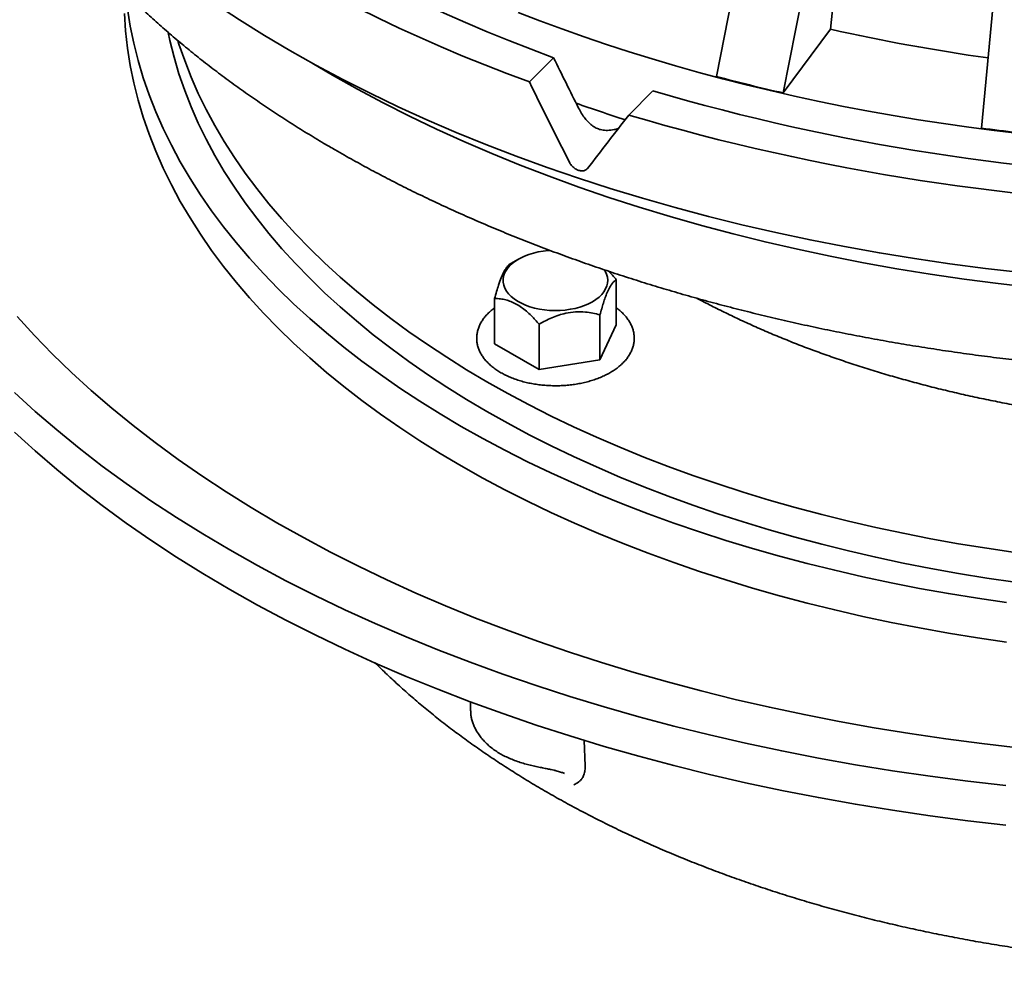
# Model space of a CAD drawing. Units: inches. Extents: x 0.1 to 8.4, y 0.1 to 10.9.
# Drawn here: x 6.3 to 6.9, y 7.4 to 8 of the extents above; entities that cross this region are included whole.
import ezdxf

# ---------------------------------------------------------------- set-up
doc = ezdxf.new("R2010")
doc.units = ezdxf.units.IN
doc.header["$MEASUREMENT"] = 0

msp = doc.modelspace()

# ---------------------------------------------------------------- linework, layer by layer
at = {"color": 7, "linetype": 'Continuous', "lineweight": 35}
for p, q in [((6.90899159, 8.67497936), (6.83317742, 7.96013147)), ((6.75961821, 7.92961265), (6.7886591, 8.07687259)), ((6.83176507, 8.06624135), (6.80272417, 7.91898141)), ((6.93044867, 7.89625095), (6.944722, 8.04613903)), ((6.80272417, 7.91898141), (6.83317742, 7.96013147)), ((6.63909853, 7.92607197), (6.65473729, 7.94170901)), ((6.70313097, 7.90473013), (6.71876971, 7.92036718)), ((6.63206673, 7.81186493), (6.62720718, 7.80905868)), ((6.69512592, 7.79855426), (6.69512592, 7.76940123)), ((6.61670252, 7.78642343), (6.61670252, 7.7572704)), ((6.68461918, 7.77591783), (6.68461918, 7.7467648)), ((6.64540747, 7.76985241), (6.64540747, 7.74069938)), ((6.69512592, 7.76940123), (6.68461918, 7.7467648)), ((6.64540747, 7.74069938), (6.61670252, 7.7572704)), ((6.68461918, 7.7467648), (6.64540747, 7.74069938)), ((6.60122672, 7.52618702), (6.60122672, 7.52046804)), ((6.60126736, 7.52046924), (6.60128563, 7.52030669)), ((6.67445598, 7.50139821), (6.67506991, 7.48507591))]:
    msp.add_line(p, q, dxfattribs=at)
at = {"color": 7, "linetype": 'Continuous', "lineweight": 35, "flags": 128}
for points in [[(6.65473729, 7.94170901), (6.64024997, 7.94714314), (6.62595306, 7.95274281), (6.61185226, 7.9585058), (6.59795313, 7.96442981), (6.58426117, 7.97051248), (6.57078188, 7.97675144), (6.55752054, 7.98314417), (6.54448245, 7.98968814), (6.53167275, 7.99638076), (6.51909656, 8.00321936), (6.50675887, 8.01020124), (6.49466458, 8.01732364), (6.48281848, 8.02458373), (6.47122528, 8.0319786), (6.45988956, 8.03950533), (6.44881583, 8.04716094), (6.43800847, 8.05494237), (6.42747182, 8.06284657), (6.41721002, 8.07087037), (6.40722715, 8.07901059), (6.39752719, 8.08726402), (6.38811398, 8.09562737)], [(6.63909853, 7.92607197), (6.62462715, 7.93147816), (6.61033805, 7.93704362), (6.59623661, 7.94276633), (6.58232788, 7.94864415), (6.56861705, 7.95467491), (6.55510918, 7.96085644), (6.54180924, 7.96718643), (6.52872207, 7.97366253), (6.5158526, 7.98028243), (6.50320542, 7.98704359), (6.49078531, 7.99394361), (6.47859677, 8.00097991), (6.46664428, 8.00814988), (6.45493234, 8.01545094), (6.4434651, 8.02288033), (6.43224695, 8.0304354), (6.42128189, 8.03811329), (6.41057402, 8.04591122), (6.40012729, 8.05382631), (6.38994552, 8.06185564), (6.38003241, 8.06999624), (6.37039171, 8.07824515), (6.3610269, 8.08659931)], [(6.38005345, 7.97331136), (6.38183131, 7.9621418), (6.38411506, 7.95100292), (6.38690312, 7.93990237), (6.39019356, 7.92884775), (6.39398411, 7.91784664), (6.39827224, 7.9069066), (6.40305496, 7.89603511), (6.40832902, 7.88523961), (6.41409079, 7.87452752), (6.42033633, 7.86390615), (6.42706131, 7.85338279), (6.43426122, 7.84296471), (6.44193101, 7.83265895), (6.45006555, 7.82247267), (6.45865913, 7.81241276), (6.46770597, 7.80248621), (6.4771998, 7.79269974), (6.48713415, 7.78306009), (6.49750221, 7.77357388), (6.50829689, 7.76424761), (6.51951075, 7.75508765), (6.53113612, 7.7461003), (6.54316505, 7.7372917), (6.55558926, 7.72866788), (6.56840026, 7.72023478), (6.58158927, 7.71199816), (6.59514721, 7.70396365)], [(6.95622581, 7.80318495), (6.93315741, 7.80583389), (6.91021696, 7.80883051), (6.8874203, 7.81217279), (6.86478302, 7.81585843), (6.84232056, 7.81988486), (6.82004843, 7.82424935), (6.79798182, 7.82894896), (6.77613593, 7.8339804), (6.75452561, 7.83934025), (6.73316572, 7.84502479), (6.71207094, 7.8510302), (6.69125574, 7.85735234), (6.6707343, 7.86398684), (6.65052075, 7.8709292), (6.63062891, 7.87817461), (6.61107246, 7.88571817), (6.59186473, 7.89355464), (6.57301896, 7.90167871), (6.55454799, 7.91008476), (6.53646454, 7.91876707), (6.518781, 7.92771969), (6.50150946, 7.93693646), (6.48466179, 7.94641108), (6.46824949, 7.95613703), (6.45228385, 7.96610768), (6.43677578, 7.97631617)], [(6.3780199, 7.97019506), (6.37878269, 7.95898708), (6.38005345, 7.94779448), (6.38183131, 7.93662491), (6.38411506, 7.92548603), (6.38690312, 7.91438548), (6.39019356, 7.90333087), (6.39398411, 7.89232976), (6.39827224, 7.88138972), (6.40305496, 7.87051823), (6.40832902, 7.85972273), (6.41409079, 7.84901064), (6.42033633, 7.83838927), (6.42706131, 7.82786591), (6.43426122, 7.81744783), (6.44193101, 7.80714207), (6.45006555, 7.79695579), (6.45865913, 7.78689588), (6.46770597, 7.77696932), (6.4771998, 7.76718286), (6.48713415, 7.75754321), (6.49750221, 7.748057), (6.50829689, 7.73873072), (6.51951075, 7.72957077), (6.53113612, 7.72058341), (6.54316505, 7.71177481), (6.55558926, 7.703151), (6.56840026, 7.69471789), (6.58158927, 7.68648128), (6.59514721, 7.67844676)], [(6.95525646, 7.8928689), (6.93879059, 7.89481248), (6.92239345, 7.89694078), (6.90607117, 7.89925294), (6.88982996, 7.90174808), (6.87367596, 7.90442528), (6.85761525, 7.9072835), (6.84165403, 7.91032167), (6.82579827, 7.91353867), (6.81005403, 7.91693322), (6.79442721, 7.92050408), (6.77892377, 7.92424989), (6.76354959, 7.92816918), (6.7483105, 7.93226056), (6.73321226, 7.93652238), (6.71826057, 7.94095308), (6.70346115, 7.94555098), (6.68881956, 7.9503143), (6.67434142, 7.95524131), (6.66003215, 7.96033007), (6.6458972, 7.96557868), (6.6319419, 7.97098515)], [(6.9521642, 7.60346649), (6.93392687, 7.60614031), (6.915817, 7.60908881), (6.89784709, 7.61230998), (6.88002934, 7.61580157), (6.86237608, 7.61956125), (6.84489932, 7.62358639), (6.82761107, 7.62787425), (6.81052316, 7.63242191), (6.79364739, 7.63722625), (6.77699516, 7.64228393), (6.76057805, 7.64759155), (6.74440721, 7.65314543), (6.72849373, 7.65894176), (6.71284855, 7.66497659), (6.69748239, 7.67124579), (6.68240574, 7.67774503), (6.66762903, 7.68446991), (6.65316224, 7.69141574), (6.63901544, 7.69857785), (6.62519819, 7.70595125), (6.61172002, 7.71353093), (6.59859021, 7.72131171), (6.58581772, 7.72928824), (6.57341124, 7.73745501), (6.5613794, 7.74580651), (6.54973031, 7.75433693), (6.53847208, 7.76304049), (6.52761233, 7.77191118), (6.51715856, 7.78094295), (6.50711794, 7.79012961), (6.49749729, 7.79946484), (6.48830322, 7.80894223), (6.47954212, 7.81855536), (6.47121985, 7.82829754), (6.46334223, 7.83816218), (6.45591463, 7.84814247), (6.44894212, 7.85823159), (6.44242947, 7.8684226), (6.4363812, 7.87870857), (6.43080136, 7.88908238), (6.42569385, 7.89953698), (6.42106216, 7.91006517), (6.41690947, 7.92065973), (6.41323857, 7.93131344), (6.41005205, 7.94201895), (6.40735207, 7.95276895), (6.40622736, 7.95795267)], [(6.9521642, 7.62265518), (6.93392687, 7.625329), (6.915817, 7.6282775), (6.89784709, 7.63149868), (6.88002934, 7.63499026), (6.86237608, 7.63874994), (6.84489932, 7.64277508), (6.82761107, 7.64706295), (6.81052316, 7.6516106), (6.79364739, 7.65641494), (6.77699516, 7.66147262), (6.76057805, 7.66678025), (6.74440721, 7.67233413), (6.72849373, 7.67813045), (6.71284855, 7.68416529), (6.69748239, 7.69043448), (6.68240574, 7.69693372), (6.66762903, 7.7036586), (6.65316224, 7.71060443), (6.63901544, 7.71776654), (6.62519819, 7.72513995), (6.61172002, 7.73271962), (6.59859021, 7.7405004), (6.58581772, 7.74847693), (6.57341124, 7.75664371), (6.5613794, 7.76499521), (6.54973031, 7.77352562), (6.53847208, 7.78222919), (6.52761233, 7.79109988), (6.51715856, 7.80013165), (6.50711794, 7.80931831), (6.49749729, 7.81865353), (6.48830322, 7.82813093), (6.47954212, 7.83774406), (6.47121985, 7.84748623), (6.46334223, 7.85735087), (6.45591463, 7.86733116), (6.44894212, 7.87742028), (6.44242947, 7.88761129), (6.4363812, 7.89789726), (6.43080136, 7.90827107), (6.42569385, 7.91872568), (6.42106216, 7.92925386), (6.41690947, 7.93984843), (6.41323857, 7.95050213), (6.41253328, 7.95273296)], [(6.49915667, 7.93823007), (6.51228317, 7.93048496), (6.52839831, 7.92142227), (6.54491893, 7.91260624), (6.56183362, 7.90404287), (6.57913084, 7.89573805), (6.59679868, 7.88769745), (6.61482512, 7.87992663), (6.63319766, 7.87243084), (6.65190385, 7.86521528), (6.67093082, 7.85828487), (6.69026555, 7.85164437), (6.70989471, 7.84529831), (6.72980498, 7.83925108), (6.74998255, 7.83350676), (6.77041375, 7.82806936), (6.7910845, 7.82294256), (6.81198056, 7.81812986), (6.83308779, 7.81363464), (6.85439158, 7.80945989), (6.87587737, 7.80560848), (6.89753044, 7.80208313), (6.91933596, 7.79888616), (6.94127895, 7.79601981), (6.96334442, 7.79348604)], [(6.67975782, 7.78433794), (6.67726526, 7.78303582), (6.67456055, 7.78188346), (6.6716705, 7.78089228), (6.66862385, 7.78007214), (6.66545089, 7.7794312), (6.66218317, 7.77897583), (6.65885312, 7.77871054), (6.65549385, 7.77863796), (6.65213878, 7.77875885), (6.64882123, 7.77907198), (6.64557419, 7.77957426), (6.64242988, 7.78026066), (6.63941963, 7.78112441), (6.63657325, 7.78215686), (6.63391912, 7.7833478), (6.63148358, 7.78468538), (6.62929087, 7.78615632), (6.62736273, 7.78774597), (6.62571833, 7.78943854), (6.62437408, 7.79121724), (6.62334327, 7.79306437), (6.62263612, 7.79496154), (6.62225979, 7.79688997), (6.62221785, 7.79883042), (6.62251084, 7.80076365), (6.62313579, 7.80267042), (6.62408651, 7.8045318), (6.62535355, 7.80632928), (6.62692433, 7.80804501), (6.62878323, 7.80966193), (6.63091177, 7.81116397), (6.63328875, 7.81253617), (6.63589064, 7.81376495), (6.63869153, 7.81483807), (6.64166358, 7.81574486), (6.64477725, 7.81647631), (6.6480016, 7.81702515), (6.65130458, 7.81738592), (6.65252853, 7.81747029)], [(6.68747695, 7.80495335), (6.68800966, 7.80407173), (6.68887972, 7.80219726), (6.68942214, 7.80028208), (6.68963155, 7.79834524), (6.68950583, 7.79640597), (6.68904629, 7.79448358), (6.68825748, 7.79259716), (6.68714721, 7.79076545), (6.68572653, 7.78900666), (6.68400957, 7.78733827), (6.68201341, 7.78577687), (6.67975782, 7.78433794)], [(6.30899786, 7.7747702), (6.32009214, 7.76259708), (6.3317346, 7.75059581), (6.34391727, 7.73877456), (6.35663177, 7.72714147), (6.36986942, 7.71570449), (6.38362119, 7.70447151), (6.39787754, 7.69345016), (6.4126288, 7.68264803), (6.42786479, 7.67207251), (6.44357512, 7.66173085), (6.45974902, 7.65163016), (6.47637539, 7.64177734)], [(6.30728037, 7.7258138), (6.32059515, 7.71363151), (6.33445777, 7.70165461), (6.34885871, 7.68989129), (6.36378817, 7.67834964), (6.37923578, 7.66703751), (6.3951911, 7.65596273), (6.41164313, 7.64513285), (6.42858062, 7.63455531), (6.44599191, 7.62423733)], [(6.30728037, 7.70029691), (6.32059515, 7.68811463), (6.33445777, 7.67613773), (6.34885871, 7.6643744), (6.36378817, 7.65283275), (6.37923578, 7.64152063), (6.3951911, 7.63044585), (6.41164313, 7.61961597), (6.42858062, 7.60903843), (6.44599191, 7.59872045)], [(6.59514721, 7.70396365), (6.6090649, 7.69613682), (6.62333269, 7.68852296), (6.63794084, 7.68112733), (6.65287934, 7.67395498), (6.66813793, 7.66701083), (6.68370618, 7.66029965), (6.69957341, 7.65382602), (6.71572874, 7.64759439), (6.73216111, 7.64160904), (6.74885929, 7.63587406), (6.76581178, 7.63039339), (6.78300695, 7.62517075), (6.80043311, 7.62020979), (6.81807817, 7.61551382), (6.8359302, 7.61108614), (6.85397681, 7.60692972), (6.87220577, 7.60304748), (6.89060452, 7.599442), (6.90916041, 7.5961158), (6.9278608, 7.59307115), (6.94669281, 7.59031015)], [(6.59514721, 7.67844676), (6.6090649, 7.67061993), (6.62333269, 7.66300608), (6.63794084, 7.65561045), (6.65287934, 7.6484381), (6.66813793, 7.64149395), (6.68370618, 7.63478276), (6.69957341, 7.62830914), (6.71572874, 7.6220775), (6.73216111, 7.61609215), (6.74885929, 7.61035717), (6.76581178, 7.6048765), (6.78300695, 7.59965387), (6.80043311, 7.5946929), (6.81807817, 7.58999693), (6.8359302, 7.58556926), (6.85397681, 7.58141284), (6.87220577, 7.57753059), (6.89060452, 7.57392512), (6.90916041, 7.57059892), (6.9278608, 7.56755427), (6.94669281, 7.56479326)], [(6.47637539, 7.64177734), (6.49344282, 7.63217914), (6.51093962, 7.62284215), (6.52885384, 7.61377277), (6.54717317, 7.60497722), (6.56588503, 7.5964615), (6.58497665, 7.58823148), (6.60443484, 7.58029276), (6.62424642, 7.57265082), (6.6443977, 7.5653109), (6.66487492, 7.55827799), (6.68566399, 7.55155694), (6.70675073, 7.54515235), (6.72812066, 7.53906862), (6.74975917, 7.53330992), (6.77165132, 7.52788017), (6.79378222, 7.5227831), (6.81613667, 7.51802222), (6.83869932, 7.51360078), (6.8614547, 7.50952181), (6.88438729, 7.50578813), (6.90748131, 7.50240225), (6.9307209, 7.49936651), (6.95409024, 7.49668303)], [(6.44599191, 7.62423733), (6.46386511, 7.61418601), (6.48218793, 7.6044082), (6.50094787, 7.59491065), (6.52013203, 7.58569984), (6.53972733, 7.57678212), (6.55972022, 7.56816353), (6.58009711, 7.55985005), (6.60084395, 7.55184733), (6.62194657, 7.54416086), (6.64339053, 7.53679594), (6.66516108, 7.52975759), (6.68724333, 7.52305064), (6.70962215, 7.5166797), (6.7322822, 7.51064913), (6.7552079, 7.50496302), (6.77838359, 7.49962532), (6.80179339, 7.49463968), (6.82542124, 7.49000951), (6.84925091, 7.48573796), (6.87326613, 7.48182801), (6.89745043, 7.47828228), (6.9217872, 7.47510324), (6.9462598, 7.47229307)], [(6.44599191, 7.59872045), (6.46386511, 7.58866912), (6.48218793, 7.57889132), (6.50094787, 7.56939377), (6.52013203, 7.56018296), (6.53972733, 7.55126524), (6.55972022, 7.54264665), (6.58009711, 7.53433316), (6.60084395, 7.52633044), (6.62194657, 7.51864398), (6.64339053, 7.51127905), (6.66516108, 7.50424071), (6.68724333, 7.49753376), (6.70962215, 7.49116282), (6.7322822, 7.48513225), (6.7552079, 7.47944614), (6.77838359, 7.47410844), (6.80179339, 7.4691228), (6.82542124, 7.46449263), (6.84925091, 7.46022108), (6.87326613, 7.45631112), (6.89745043, 7.4527654), (6.9217872, 7.44958636), (6.9462598, 7.44677619)]]:
    msp.add_lwpolyline(points, dxfattribs=at)
at = {"color": 7, "linetype": 'Continuous', "lineweight": 35}
for centre, radius, start, end in [((7.10610582, 9.16885139), 1.23915042, 257.27602105, 262.05093783), ((7.11140959, 9.25325104), 1.38951267, 253.58612262, 268.82780127), ((7.04602615, 8.97892785), 1.13115059, 250.54247698, 252.23084721), ((7.11077693, 9.28286584), 1.43716153, 253.52203453, 268.89189781)]:
    msp.add_arc(centre, radius, start, end, dxfattribs=at)
for major_axis, ratio, start_param, end_param in [((-0.68855879, 1.52046013), 0.346712882, 1.657966409, 1.679803504), ((-0.71337172, 1.57525148), 0.346712882, 1.659450532, 1.693079694), ((0.89661525, 1.10561134), 0.051729658, 1.98953396, 2.023163122)]:
    msp.add_ellipse((7.11995304, 8.31190561), major_axis=major_axis, ratio=ratio, start_param=start_param, end_param=end_param, dxfattribs=at)
for points, knots in [([(6.2815313, 8.12681129), (6.28262691, 8.12402851), (6.28490857, 8.11823321), (6.28873113, 8.10947778), (6.29291399, 8.1005348), (6.29738823, 8.09163894), (6.30214386, 8.08279214), (6.30718187, 8.07399799), (6.31249958, 8.06525934), (6.31809571, 8.05657953), (6.32396803, 8.04796157), (6.33011476, 8.03940865), (6.33653361, 8.03092381), (6.34322244, 8.02251015), (6.35017882, 8.01417058), (6.35740021, 8.00590815), (6.36488424, 7.99772585), (6.37262801, 7.98962642), (6.38062894, 7.98161286), (6.38888411, 7.97368797), (6.39739052, 7.96585449), (6.40614525, 7.95811515), (6.41514514, 7.95047267), (6.42438686, 7.94292953), (6.43386736, 7.93548852), (6.44358302, 7.92815207), (6.45353061, 7.92092271), (6.46370666, 7.91380287), (6.47410728, 7.90679493), (6.48472928, 7.89990142), (6.49556845, 7.89312437), (6.50531507, 7.88725317), (6.51344295, 7.88250446), (6.52165866, 7.87780779), (6.53134748, 7.87242394), (6.54305214, 7.86615752), (6.55495383, 7.86001888), (6.56704856, 7.85401019), (6.57933213, 7.84813342), (6.59180025, 7.84239046), (6.60444862, 7.83678318), (6.61727293, 7.83131354), (6.63026885, 7.82598333), (6.6434317, 7.82079411), (6.65675719, 7.81574791), (6.67024061, 7.81084608), (6.68387749, 7.80609058), (6.69766297, 7.8014826), (6.71159245, 7.79702395), (6.72566123, 7.79271603), (6.73986434, 7.78856011), (6.75419704, 7.7845578), (6.7686544, 7.78071017), (6.78323153, 7.77701876), (6.79792336, 7.77348453), (6.81272499, 7.77010886), (6.82763127, 7.76689273), (6.84263719, 7.76383724), (6.85773765, 7.76094346), (6.87292742, 7.75821225), (6.88820134, 7.75564449), (6.90355425, 7.7532412), (6.91898089, 7.75100302), (6.93447602, 7.74893079), (6.95003432, 7.74702514), (6.96565051, 7.74528668), (6.98131925, 7.74371597), (6.99703526, 7.74231368), (7.01279314, 7.74108015), (7.02858752, 7.74001572), (7.04441303, 7.73912093), (7.06026426, 7.73839594), (7.07613583, 7.73784101), (7.09202232, 7.73745635), (7.10791832, 7.73724213), (7.12381843, 7.73719832), (7.13971721, 7.73732501), (7.15560924, 7.73762205), (7.1714891, 7.73808955), (7.1873514, 7.73872719), (7.20319072, 7.73953476), (7.21900168, 7.74051204), (7.23477886, 7.74165874), (7.2505169, 7.74297439), (7.26621045, 7.7444586), (7.28185415, 7.74611088), (7.2974427, 7.74793067), (7.31297077, 7.74991736), (7.32843304, 7.75207036), (7.34382426, 7.75438885), (7.35913919, 7.75687217), (7.37437264, 7.75951936), (7.38951938, 7.76232965), (7.40457422, 7.76530219), (7.4195321, 7.76843578), (7.43438793, 7.77172952), (7.44913655, 7.77518234), (7.463773, 7.77879304), (7.47829227, 7.78256046), (7.49268941, 7.78648331), (7.50695952, 7.79056037), (7.52109772, 7.7947902), (7.53509917, 7.79917154), (7.5489591, 7.80370286), (7.5626728, 7.80838262), (7.57623554, 7.81320944), (7.58964273, 7.8181815), (7.60288972, 7.82329741), (7.61597201, 7.82855529), (7.62888518, 7.8339535), (7.64162465, 7.8394903), (7.65418617, 7.84516383), (7.66656547, 7.85097215), (7.67875814, 7.85691346), (7.69076001, 7.86298574), (7.70256711, 7.86918698), (7.71417511, 7.87551527), (7.7255802, 7.88196829), (7.73677829, 7.88854415), (7.74776562, 7.89524048), (7.75853823, 7.90205515), (7.76909253, 7.90898586), (7.77942462, 7.91603038), (7.78953102, 7.92318627), (7.79940805, 7.93045117), (7.80905241, 7.9378226), (7.81846051, 7.94529811), (7.82762907, 7.9528752), (7.83655486, 7.96055119), (7.84523469, 7.96832361), (7.85366548, 7.97618959), (7.86184403, 7.98414665), (7.86976775, 7.99219185), (7.87743346, 8.00032247), (7.88483855, 8.00853568), (7.89198024, 8.01682852), (7.89885616, 8.02519806), (7.90546359, 8.03364136), (7.91180038, 8.04215529), (7.91786406, 8.05073692), (7.92365261, 8.05938305), (7.92916401, 8.06809055), (7.93439599, 8.07685636), (7.93934742, 8.08567705), (7.94401508, 8.09454975), (7.94840199, 8.10347045), (7.95249055, 8.11243829), (7.95583061, 8.12025213), (7.95768945, 8.12509277), (7.95838886, 8.12691413)], [0, 0, 0, 0, 0.006306949, 0.01313458, 0.019965429, 0.026799491, 0.033636698, 0.040476995, 0.047320301, 0.054166478, 0.061015385, 0.067866867, 0.074720766, 0.0815769, 0.088435107, 0.095295212, 0.102157034, 0.109020409, 0.115885163, 0.122751131, 0.129618175, 0.136486148, 0.143354916, 0.150224359, 0.157094351, 0.163964801, 0.170835598, 0.177706656, 0.184577904, 0.19144926, 0.198320667, 0.205192047, 0.209627069, 0.213246476, 0.220117648, 0.226988658, 0.233859477, 0.240730085, 0.247600458, 0.254470573, 0.261340418, 0.268209987, 0.275079271, 0.281948251, 0.288816936, 0.295685327, 0.302553417, 0.309421204, 0.316288698, 0.323155904, 0.330022823, 0.33688946, 0.343755826, 0.350621941, 0.357487784, 0.364353396, 0.371218749, 0.378083895, 0.384948836, 0.391813557, 0.398678086, 0.405542437, 0.412406619, 0.419270641, 0.426134519, 0.432998253, 0.439861862, 0.446725372, 0.453588786, 0.460452116, 0.467315365, 0.47417855, 0.481041695, 0.487904786, 0.494767877, 0.501630947, 0.508494016, 0.515357098, 0.522220193, 0.529083328, 0.535946524, 0.542809759, 0.549673079, 0.556536466, 0.563399959, 0.570263567, 0.577127283, 0.58399116, 0.590855154, 0.597719316, 0.60458364, 0.611448168, 0.618312867, 0.625177768, 0.632042912, 0.63890827, 0.64577387, 0.652639706, 0.65950582, 0.666372193, 0.673238846, 0.680105791, 0.686973024, 0.693840565, 0.700708414, 0.707576577, 0.714445061, 0.721313859, 0.728182981, 0.73505243, 0.74192219, 0.748792271, 0.755662659, 0.762533342, 0.76940431, 0.776275549, 0.783147035, 0.790018749, 0.79689066, 0.803762736, 0.810634939, 0.817507222, 0.824379534, 0.831251802, 0.838123956, 0.844995921, 0.85186762, 0.858738955, 0.865609833, 0.872480134, 0.879349739, 0.886218536, 0.893086364, 0.899953087, 0.906818545, 0.913682583, 0.920545024, 0.927405688, 0.934264394, 0.941120983, 0.947975263, 0.954827054, 0.961676208, 0.968522552, 0.97536597, 0.982206314, 0.989043509, 0.995877476, 1, 1, 1, 1]), ([(6.80272422, 7.91898138), (6.79547732, 7.92066871), (6.78098349, 7.92404337), (6.76673995, 7.92775624), (6.75961817, 7.92961267)], [0, 0, 0, 0, 0.499999426, 1, 1, 1, 1]), ([(6.68575425, 7.89513436), (6.68481283, 7.895382), (6.68290049, 7.89588503), (6.6801, 7.89754755), (6.67741231, 7.89977992), (6.67496094, 7.90251076), (6.67271753, 7.9056444), (6.67146195, 7.90799218), (6.67082814, 7.90917734)], [0, 0, 0, 0, 0.165909777, 0.337018983, 0.502804136, 0.672545467, 0.834702118, 1, 1, 1, 1]), ([(6.69639793, 7.8960178), (6.69550631, 7.89576664), (6.69313782, 7.89509949), (6.69016291, 7.89484568), (6.68752212, 7.89487197), (6.68634603, 7.89504652), (6.68575425, 7.89513436)], [0, 0, 0, 0, 0.231483356, 0.614905855, 0.806230761, 1, 1, 1, 1]), ([(6.97644155, 7.89102578), (6.96874529, 7.89180642), (6.9533528, 7.8933677), (6.93808334, 7.89528988), (6.93044862, 7.89625098)], [0, 0, 0, 0, 0.500000442, 1, 1, 1, 1]), ([(6.66488765, 7.87427002), (6.6650707, 7.8739372), (6.66566083, 7.87286421), (6.66708918, 7.871204), (6.66921873, 7.86965631), (6.67153444, 7.86876829), (6.67375013, 7.86865147), (6.6755188, 7.86922505), (6.67627812, 7.87002035), (6.67660643, 7.87036422)], [0, 0, 0, 0, 0.072392996, 0.23338986, 0.394389657, 0.555384874, 0.716375906, 0.877369594, 1, 1, 1, 1]), ([(6.62720926, 7.80905987), (6.62685249, 7.80882975), (6.62613911, 7.80836963), (6.6250117, 7.80725361), (6.62383642, 7.805704), (6.62246664, 7.80336217), (6.62090644, 7.79990022), (6.61934021, 7.79549293), (6.61793302, 7.79091928), (6.61711393, 7.78792661), (6.61670252, 7.78642343)], [0, 0, 0, 0, 0.108111927, 0.216174819, 0.32810765, 0.439962976, 0.593494453, 0.752154853, 0.875510326, 1, 1, 1, 1]), ([(6.69512592, 7.79855426), (6.6934889, 7.80046666), (6.69179865, 7.80244124), (6.68997675, 7.80405314), (6.68991938, 7.8041039)], [0, 0, 0, 0, 0.968509586, 1, 1, 1, 1]), ([(6.68461918, 7.77591783), (6.68497595, 7.77722503), (6.68568933, 7.77983884), (6.68681674, 7.78358082), (6.68799202, 7.78709518), (6.6893618, 7.79065593), (6.690922, 7.79391645), (6.69248823, 7.79625831), (6.69389542, 7.79774787), (6.69471451, 7.79828465), (6.69512592, 7.79855426)], [0, 0, 0, 0, 0.108111927, 0.216174819, 0.32810765, 0.439962976, 0.593494453, 0.752154853, 0.875510326, 1, 1, 1, 1]), ([(6.61670252, 7.78642343), (6.6179799, 7.78638381), (6.62029746, 7.78631192), (6.62383052, 7.78562599), (6.6272053, 7.78453617), (6.63060132, 7.78293018), (6.6339569, 7.78078045), (6.63721402, 7.77821645), (6.64109248, 7.77466597), (6.64374988, 7.77170152), (6.64540747, 7.76985241)], [0, 0, 0, 0, 0.141319636, 0.256395977, 0.371743864, 0.486536927, 0.596538389, 0.70704187, 0.817263255, 1, 1, 1, 1]), ([(7.49261128, 7.78649351), (7.49237207, 7.78636306), (7.48915645, 7.7846094), (7.48277189, 7.78133586), (7.47344772, 7.77668524), (7.46390524, 7.77216351), (7.45417767, 7.76775836), (7.44426249, 7.76347709), (7.43416712, 7.75932114), (7.4238964, 7.75529381), (7.41345606, 7.75139775), (7.40285174, 7.74763548), (7.39208927, 7.74400963), (7.38117454, 7.74052246), (7.37011352, 7.73717656), (7.35891241, 7.73397383), (7.34757736, 7.73091676), (7.33611469, 7.72800716), (7.32453077, 7.72524712), (7.31283206, 7.72263831), (7.30102506, 7.72018247), (7.28911643, 7.71788143), (7.27711278, 7.71573641), (7.26502084, 7.7137491), (7.25284737, 7.71192063), (7.24059921, 7.7102522), (7.22828324, 7.70874507), (7.21590633, 7.70740008), (7.20347545, 7.70621803), (7.19099755, 7.70519994), (7.17847966, 7.70434629), (7.16592878, 7.70365776), (7.153352, 7.70313464), (7.14075634, 7.70277752), (7.12814888, 7.70258634), (7.11553669, 7.70256142), (7.10292689, 7.70270278), (7.09032659, 7.70301024), (7.07774288, 7.70348366), (7.06518285, 7.70412269), (7.05265352, 7.70492699), (7.04016196, 7.705896), (7.02771515, 7.70702916), (7.01532012, 7.70832552), (7.0029838, 7.70978452), (6.99071313, 7.71140497), (6.97851499, 7.71318598), (6.96639624, 7.71512619), (6.95436369, 7.71722459), (6.94242404, 7.71947965), (6.93058405, 7.72188976), (6.91885032, 7.72445366), (6.90722942, 7.72716936), (6.89572785, 7.73003514), (6.88435205, 7.73304909), (6.87310834, 7.73620927), (6.86200301, 7.7395135), (6.85104226, 7.74295948), (6.84023211, 7.74654506), (6.82957859, 7.75026769), (6.81908756, 7.75412494), (6.80876477, 7.75811411), (6.79861592, 7.76223257), (6.78864628, 7.76647729), (6.77886237, 7.77084614), (6.76926503, 7.77533353), (6.75987606, 7.77994564), (6.75254308, 7.78367617), (6.74841291, 7.78590721), (6.74727336, 7.78652278)], [0, 0, 0, 0, 0.001222014, 0.016427214, 0.031636561, 0.046850471, 0.062069241, 0.07729312, 0.092522261, 0.107756768, 0.122996677, 0.138241996, 0.153492666, 0.168748627, 0.184009756, 0.199275927, 0.214546998, 0.229822751, 0.245103025, 0.260387598, 0.275676301, 0.290968839, 0.306265018, 0.321564602, 0.336867354, 0.352172984, 0.367481267, 0.38279194, 0.398104792, 0.413419467, 0.428735834, 0.444053503, 0.459372301, 0.47469188, 0.490012097, 0.505332596, 0.52065318, 0.535973432, 0.551293118, 0.566611966, 0.581929732, 0.597246121, 0.612560935, 0.627873812, 0.643184563, 0.658492917, 0.673798587, 0.68910134, 0.704400898, 0.71969703, 0.734989488, 0.750277979, 0.765562345, 0.780842293, 0.796117615, 0.811388116, 0.826653583, 0.841913822, 0.857168676, 0.872418006, 0.887661691, 0.902899629, 0.918131776, 0.9333581, 0.948578641, 0.963793479, 0.979002749, 0.994206671, 1, 1, 1, 1]), ([(6.61670253, 7.78037235), (6.61594004, 7.77979491), (6.61436322, 7.77860076), (6.6122693, 7.77664118), (6.61036985, 7.77454333), (6.60875037, 7.77235144), (6.60741718, 7.77008548), (6.60638112, 7.76776307), (6.60564685, 7.76540351), (6.60521525, 7.76302526), (6.6050841, 7.76064457), (6.60524962, 7.75827599), (6.60570727, 7.75593219), (6.60645302, 7.75362407), (6.60748312, 7.75136115), (6.60879491, 7.74915341), (6.61038398, 7.74701196), (6.61224377, 7.74494985), (6.61436457, 7.74298037), (6.61673291, 7.74111698), (6.61933329, 7.73937179), (6.62214785, 7.73775575), (6.62515793, 7.736278), (6.62834411, 7.73494626), (6.63168682, 7.73376699), (6.63516642, 7.73274568), (6.63876276, 7.73188682), (6.6424553, 7.73119439), (6.64622319, 7.73067137), (6.65004524, 7.73032022), (6.65390002, 7.73014234), (6.65776597, 7.73013863), (6.66162138, 7.73030921), (6.66544461, 7.73065304), (6.66921422, 7.7311687), (6.6729092, 7.73185369), (6.67650891, 7.73270517), (6.6799932, 7.73371934), (6.68334248, 7.73489186), (6.68653767, 7.73621788), (6.68956034, 7.73769187), (6.69239242, 7.73930784), (6.69501621, 7.74105875), (6.69741402, 7.74293668), (6.69956852, 7.74493157), (6.70146314, 7.74703193), (6.70308283, 7.74922349), (6.70441489, 7.75148974), (6.70545001, 7.7538124), (6.70618338, 7.7561719), (6.70661404, 7.75855028), (6.70674428, 7.76093091), (6.7065779, 7.76329949), (6.70611929, 7.76564313), (6.70537274, 7.76795124), (6.70434173, 7.77021391), (6.70302887, 7.77242141), (6.70143991, 7.77456304), (6.69957566, 7.77662302), (6.69748932, 7.77857942), (6.69590699, 7.77978289), (6.69512591, 7.78037695)], [0, 0, 0, 0, 0.016225973, 0.033555475, 0.050832477, 0.068016616, 0.085063574, 0.101936419, 0.118616806, 0.13511623, 0.151476592, 0.167763955, 0.184041537, 0.200375206, 0.216830424, 0.233448638, 0.250243792, 0.267203439, 0.284296938, 0.301486133, 0.318734069, 0.336010686, 0.353292125, 0.370563959, 0.387820206, 0.40505882, 0.422280114, 0.439485787, 0.456678612, 0.473861974, 0.491039103, 0.508213944, 0.525390248, 0.542570241, 0.5597578, 0.576956804, 0.594171295, 0.611404409, 0.628659109, 0.645938419, 0.663242424, 0.680570143, 0.697915935, 0.715265894, 0.732595233, 0.749872036, 0.767055944, 0.784102597, 0.800974526, 0.817654452, 0.834153397, 0.850513481, 0.866800806, 0.883078334, 0.899412411, 0.915867948, 0.932486712, 0.949282404, 0.966242502, 0.983336396, 1, 1, 1, 1]), ([(6.64540747, 7.76985241), (6.64673897, 7.77059692), (6.64940136, 7.77208558), (6.65360897, 7.77404941), (6.65799497, 7.77571025), (6.66310731, 7.77711047), (6.66892979, 7.77791043), (6.67477535, 7.77778195), (6.68002683, 7.77705219), (6.68308372, 7.7762971), (6.68461918, 7.77591783)], [0, 0, 0, 0, 0.108111971, 0.216174832, 0.328107657, 0.439962977, 0.593494419, 0.752156306, 0.875510357, 1, 1, 1, 1]), ([(6.53977036, 7.55136416), (6.54039237, 7.55073305), (6.5434976, 7.54758244), (6.54933586, 7.54202574), (6.5572941, 7.53469714), (6.56552418, 7.52748959), (6.57399624, 7.5203948), (6.58271237, 7.51341945), (6.59166558, 7.506566), (6.60085175, 7.49983775), (6.61026538, 7.49323761), (6.61990163, 7.48676851), (6.6297552, 7.48043287), (6.63984949, 7.47421573), (6.64854864, 7.46908411), (6.65737941, 7.46404408), (6.66630889, 7.45911267), (6.67708368, 7.45341323), (6.68804617, 7.44785963), (6.6991916, 7.44245393), (6.71051479, 7.43719752), (6.7220105, 7.4320923), (6.73367339, 7.42713953), (6.74549824, 7.42234104), (6.7574798, 7.41769806), (6.76961268, 7.41321205), (6.78189173, 7.40888441), (6.79431142, 7.40471621), (6.8068666, 7.40070894), (6.81955164, 7.3968635), (6.83236137, 7.39318124), (6.8452902, 7.38966309), (6.85833273, 7.38631008), (6.8714835, 7.38312327), (6.88473697, 7.38010352), (6.89808759, 7.37725182), (6.91152982, 7.37456882), (6.92505805, 7.37205552), (6.93866666, 7.36971257), (6.95235003, 7.36754067), (6.96610249, 7.36554043), (6.97991832, 7.3637125), (6.99379184, 7.3620574), (7.00771733, 7.36057567), (7.02168901, 7.3592677), (7.03570113, 7.35813388), (7.04974792, 7.35717456), (7.06382359, 7.35639014), (7.07792234, 7.35578067), (7.09203836, 7.35534641), (7.10616585, 7.35508764), (7.12029898, 7.35500414), (7.1344319, 7.35509613), (7.14855877, 7.3553637), (7.16267374, 7.35580637), (7.17677098, 7.35642443), (7.19084468, 7.35721743), (7.20488908, 7.3581851), (7.21889837, 7.3593274), (7.2328668, 7.36064372), (7.24678858, 7.36213371), (7.26065801, 7.36379701), (7.27446938, 7.36563317), (7.28821699, 7.36764131), (7.30189514, 7.36982136), (7.31549825, 7.37217205), (7.32902065, 7.37469326), (7.34245677, 7.37738387), (7.35580104, 7.38024321), (7.36904793, 7.3832705), (7.38219196, 7.38646477), (7.39522764, 7.38982509), (7.40814948, 7.39335067), (7.42095218, 7.39704028), (7.43363033, 7.40089288), (7.44617848, 7.40490765), (7.45859147, 7.40908315), (7.47086392, 7.41341827), (7.48299053, 7.41791189), (7.49496619, 7.42256272), (7.50678554, 7.42736929), (7.51844354, 7.43233047), (7.52993493, 7.43744458), (7.54125453, 7.4427104), (7.55239727, 7.44812623), (7.56335789, 7.45369061), (7.5741315, 7.45940182), (7.58471278, 7.46525797), (7.59509672, 7.47125749), (7.60527807, 7.47739838), (7.61525185, 7.48367841), (7.62501278, 7.49009554), (7.63455552, 7.4966474), (7.64387504, 7.50333154), (7.65296626, 7.51014528), (7.66182423, 7.51708578), (7.67044307, 7.52415065), (7.67882101, 7.53133517), (7.68694123, 7.53864159), (7.69400622, 7.54526075), (7.69825535, 7.54949563), (7.69997632, 7.55121083)], [0, 0, 0, 0, 0.002557838, 0.012769183, 0.022998572, 0.033243806, 0.043502742, 0.053773352, 0.064053729, 0.074342065, 0.084636711, 0.094936144, 0.105238987, 0.115543999, 0.125938147, 0.131417633, 0.141724454, 0.152028525, 0.162330551, 0.172629988, 0.182926395, 0.193219398, 0.203508698, 0.213794072, 0.224075355, 0.234352425, 0.244625232, 0.254893731, 0.265157951, 0.2754179, 0.285673674, 0.295925358, 0.306173055, 0.316416913, 0.326657076, 0.336893683, 0.347126931, 0.357356972, 0.367584005, 0.377808228, 0.388029854, 0.398249041, 0.408466032, 0.418681053, 0.42889428, 0.439105929, 0.449316233, 0.459525433, 0.469733706, 0.479941292, 0.490148432, 0.500355321, 0.510562186, 0.520769203, 0.530976578, 0.541184521, 0.55139325, 0.561603012, 0.571814032, 0.582026495, 0.592240629, 0.602456683, 0.612674847, 0.622895353, 0.63311841, 0.643344234, 0.653573031, 0.663805008, 0.674040352, 0.684279261, 0.694521926, 0.704768527, 0.715019193, 0.725274137, 0.735533458, 0.745797264, 0.756065688, 0.766338791, 0.776616601, 0.786899172, 0.797186448, 0.8074784, 0.817774903, 0.828075784, 0.838380839, 0.848689769, 0.859002218, 0.869317726, 0.879635756, 0.889955661, 0.90027669, 0.910597748, 0.92091769, 0.931235339, 0.94154935, 0.951858258, 0.962160452, 0.972454166, 0.982737475, 0.993008364, 1, 1, 1, 1]), ([(6.60129395, 7.5203062), (6.60128944, 7.51995694), (6.60127498, 7.51883632), (6.60150704, 7.51693596), (6.60198766, 7.51457096), (6.60275523, 7.51216558), (6.60376678, 7.50978308), (6.6050518, 7.50736824), (6.60665758, 7.5048973), (6.60856778, 7.50243775), (6.61076567, 7.50003901), (6.61322442, 7.497747), (6.61591561, 7.49559928), (6.61879227, 7.49363929), (6.62186199, 7.49186554), (6.62511887, 7.49026324), (6.62860964, 7.48880054), (6.63226003, 7.48749655), (6.63598924, 7.48635628), (6.63971518, 7.48537423), (6.64334182, 7.48454689), (6.64676556, 7.48385043), (6.6498997, 7.48323016), (6.65200562, 7.48281584), (6.65303851, 7.48258716), (6.65315356, 7.48256169)], [0, 0, 0, 0, 0.016171115, 0.051884729, 0.090182498, 0.130803586, 0.170651128, 0.215144498, 0.262247085, 0.311382605, 0.361692427, 0.412490493, 0.463348439, 0.51411058, 0.563287615, 0.614707962, 0.667514661, 0.720753637, 0.773156665, 0.823986174, 0.872678353, 0.917793069, 0.958370411, 0.995362798, 1, 1, 1, 1]), ([(6.67506991, 7.48507591), (6.67505817, 7.48404066), (6.67503432, 7.48193742), (6.67434136, 7.47924864), (6.67321584, 7.47696886), (6.67201349, 7.47549782), (6.67116314, 7.47482085), (6.6709175, 7.4746253)], [0, 0, 0, 0, 0.2280376262, 0.463287897, 0.6830948258, 0.9084574758, 1, 1, 1, 1]), ([(6.65313593, 7.48254581), (6.65376343, 7.48241022), (6.65506784, 7.48212835), (6.65688924, 7.48167857), (6.65852038, 7.48122427), (6.65984328, 7.4807963), (6.6608804, 7.48040418), (6.66153784, 7.48011327), (6.66174675, 7.47999909), (6.66179314, 7.47997374)], [0, 0, 0, 0, 0.179086092, 0.372271567, 0.543009475, 0.693419607, 0.826986547, 0.961584714, 1, 1, 1, 1]), ([(6.6709175, 7.4746253), (6.66986859, 7.47395636), (6.66881046, 7.47328155), (6.66773617, 7.47278197), (6.66772681, 7.47277762)], [0, 0, 0, 0, 0.991287258, 1, 1, 1, 1])]:
    msp.add_open_spline(points, degree=3, knots=knots, dxfattribs=at)

doc.saveas('drawing.dxf')
